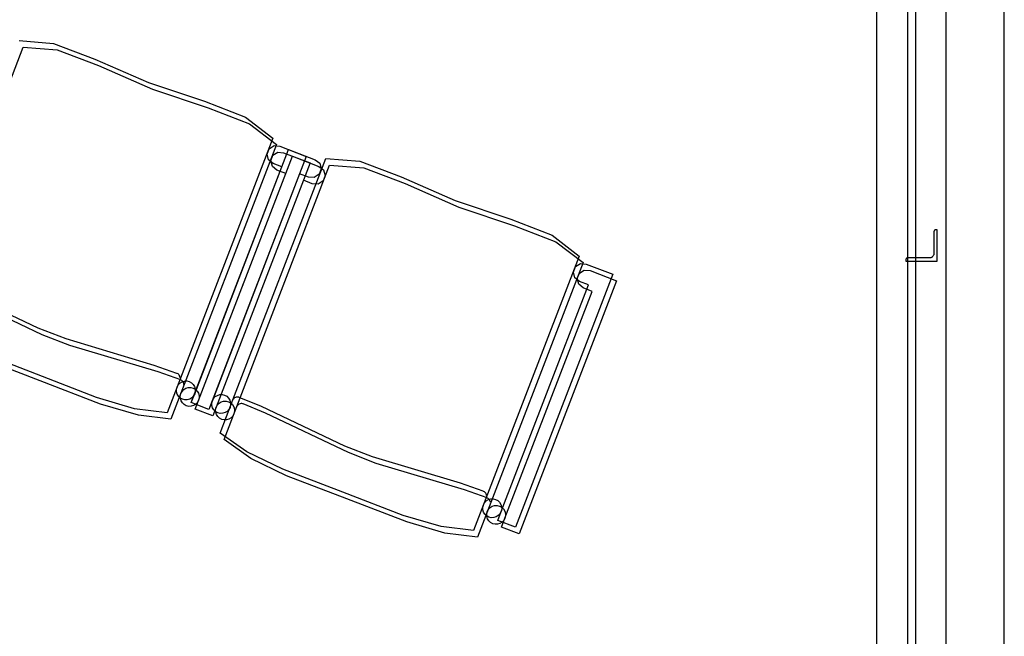
# Model space of a CAD drawing. Extents: x -6710 to 5226, y -4718 to 5446.
# Drawn here: x -1409 to -1254, y -2379 to -2282 of the extents above; entities that cross this region are included whole.
import ezdxf

# ---------------------------------------------------------------- set-up
doc = ezdxf.new("R2010")
doc.units = 0
doc.header["$MEASUREMENT"] = 0
doc.layers.get('0').update_dxf_attribs({"linetype": 'CONTINUOUS'})

msp = doc.modelspace()

# ---------------------------------------------------------------- linework, layer by layer
for p, q in [((-1274.38, -487.67), (-1274.38, -2763.92)), ((-1269.46, -2768.84), (-1269.46, -490.17)), ((-1254.26, -2631.92), (-1254.26, -2100.91)), ((-1263.47, -2109.47), (-1263.47, -2440.63)), ((-1268.2, -2319.89), (-1268.2, -2218.96)), ((-1409.29, -2285.7), (-1403.93, -2286.13)), ((-1423.29, -2324.71), (-1408.68, -2286.73)), ((-1408.68, -2286.73), (-1403.32, -2287.17)), ((-1403.93, -2286.13), (-1397.41, -2288.6)), ((-1403.32, -2287.17), (-1396.81, -2289.64)), ((-1397.41, -2288.6), (-1388.94, -2292.31)), ((-1396.81, -2289.64), (-1388.34, -2293.35)), ((-1388.94, -2292.31), (-1380.17, -2295.24)), ((-1388.34, -2293.35), (-1379.56, -2296.28)), ((-1380.17, -2295.24), (-1373.68, -2297.76)), ((-1379.56, -2296.28), (-1373.07, -2298.8)), ((-1373.68, -2297.76), (-1369.41, -2301.03)), ((-1373.07, -2298.8), (-1368.8, -2302.07)), ((-1369.41, -2301.03), (-1386.02, -2344.24)), ((-1368.8, -2302.07), (-1385.42, -2345.27)), ((-1382.22, -2342.65), (-1366.91, -2302.84)), ((-1370.3, -2303.57), (-1369.97, -2302.71)), ((-1369.97, -2302.71), (-1369.2, -2302.21)), ((-1369.2, -2302.21), (-1368.3, -2302.3)), ((-1368.3, -2302.3), (-1364.12, -2303.91)), ((-1366.91, -2302.84), (-1362.73, -2304.44)), ((-1381.62, -2343.69), (-1366.3, -2303.88)), ((-1364.12, -2303.91), (-1379.44, -2343.72)), ((-1375.67, -2342.23), (-1361.06, -2304.25)), ((-1370.06, -2304.46), (-1370.3, -2303.57)), ((-1369.7, -2304.6), (-1369.37, -2303.74)), ((-1369.37, -2303.74), (-1368.59, -2303.24)), ((-1368.59, -2303.24), (-1367.69, -2303.34)), ((-1367.69, -2303.34), (-1363.52, -2304.95)), ((-1366.3, -2303.88), (-1362.13, -2305.48)), ((-1362.73, -2304.44), (-1362, -2304.97)), ((-1361.06, -2304.25), (-1355.7, -2304.68)), ((-1381.69, -2341.26), (-1367.96, -2305.57)), ((-1363.52, -2304.95), (-1378.83, -2344.76)), ((-1375.06, -2343.26), (-1360.45, -2305.28)), ((-1369.35, -2305.04), (-1370.06, -2304.46)), ((-1369.46, -2305.49), (-1369.7, -2304.6)), ((-1368.74, -2306.07), (-1369.46, -2305.49)), ((-1367.96, -2305.57), (-1369.35, -2305.04)), ((-1362.13, -2305.48), (-1361.39, -2306.01)), ((-1361.76, -2305.86), (-1362.09, -2306.72)), ((-1362, -2304.97), (-1361.76, -2305.86)), ((-1360.45, -2305.28), (-1355.09, -2305.72)), ((-1355.7, -2304.68), (-1349.19, -2307.15)), ((-1355.09, -2305.72), (-1348.58, -2308.19)), ((-1381.08, -2342.3), (-1367.35, -2306.61)), ((-1365.17, -2306.64), (-1378.9, -2342.33)), ((-1367.35, -2306.61), (-1368.74, -2306.07)), ((-1363.78, -2307.18), (-1365.17, -2306.64)), ((-1362.86, -2307.22), (-1363.78, -2307.18)), ((-1362.09, -2306.72), (-1362.86, -2307.22)), ((-1361.16, -2306.9), (-1361.49, -2307.76)), ((-1361.39, -2306.01), (-1361.16, -2306.9)), ((-1349.19, -2307.15), (-1340.71, -2310.86)), ((-1364.57, -2307.68), (-1378.3, -2343.37)), ((-1363.18, -2308.21), (-1364.57, -2307.68)), ((-1362.26, -2308.26), (-1363.18, -2308.21)), ((-1361.49, -2307.76), (-1362.26, -2308.26)), ((-1348.58, -2308.19), (-1340.11, -2311.9)), ((-1340.71, -2310.86), (-1331.94, -2313.79)), ((-1340.11, -2311.9), (-1331.34, -2314.83)), ((-1331.94, -2313.79), (-1325.45, -2316.32)), ((-1331.34, -2314.83), (-1324.84, -2317.35)), ((-1325.45, -2316.32), (-1321.18, -2319.59)), ((-1265.34, -2315.73), (-1265.35, -2315.77)), ((-1265.35, -2315.77), (-1265.35, -2319.2)), ((-1265.32, -2315.66), (-1265.34, -2315.69)), ((-1265.34, -2315.69), (-1265.34, -2315.73)), ((-1265.31, -2315.62), (-1265.32, -2315.66)), ((-1265.28, -2315.59), (-1265.31, -2315.62)), ((-1265.26, -2315.56), (-1265.28, -2315.59)), ((-1265.23, -2315.53), (-1265.26, -2315.56)), ((-1265.2, -2315.51), (-1265.23, -2315.53)), ((-1265.16, -2315.5), (-1265.2, -2315.51)), ((-1265.13, -2315.48), (-1265.16, -2315.5)), ((-1265.09, -2315.48), (-1265.13, -2315.48)), ((-1265.05, -2315.47), (-1265.09, -2315.48)), ((-1264.85, -2315.47), (-1265.05, -2315.47)), ((-1264.85, -2320.38), (-1264.85, -2315.47)), ((-1324.84, -2317.35), (-1320.57, -2320.62)), ((-1321.18, -2319.59), (-1337.8, -2362.79)), ((-1269.61, -2319.93), (-1269.64, -2319.95)), ((-1269.58, -2319.91), (-1269.61, -2319.93)), ((-1269.54, -2319.9), (-1269.58, -2319.91)), ((-1269.5, -2319.89), (-1269.54, -2319.9)), ((-1269.47, -2319.89), (-1269.5, -2319.89)), ((-1268.2, -2319.89), (-1269.47, -2319.89)), ((-1266.03, -2319.89), (-1268.2, -2319.89)), ((-1268.2, -2320.38), (-1268.2, -2319.89)), ((-1265.94, -2319.88), (-1266.03, -2319.89)), ((-1265.85, -2319.86), (-1265.94, -2319.88)), ((-1265.77, -2319.84), (-1265.85, -2319.86)), ((-1265.69, -2319.8), (-1265.77, -2319.84)), ((-1265.61, -2319.75), (-1265.69, -2319.8)), ((-1265.55, -2319.69), (-1265.61, -2319.75)), ((-1265.49, -2319.62), (-1265.55, -2319.69)), ((-1265.44, -2319.54), (-1265.49, -2319.62)), ((-1265.4, -2319.46), (-1265.44, -2319.54)), ((-1265.37, -2319.38), (-1265.4, -2319.46)), ((-1265.35, -2319.29), (-1265.37, -2319.38)), ((-1265.35, -2319.2), (-1265.35, -2319.29)), ((-1320.57, -2320.62), (-1337.19, -2363.82)), ((-1322.07, -2322.12), (-1321.74, -2321.26)), ((-1321.74, -2321.26), (-1320.97, -2320.76)), ((-1320.97, -2320.76), (-1320.07, -2320.85)), ((-1320.07, -2320.85), (-1315.9, -2322.46)), ((-1269.75, -2320.11), (-1269.76, -2320.14)), ((-1269.76, -2320.14), (-1269.76, -2320.18)), ((-1269.76, -2320.18), (-1269.76, -2320.38)), ((-1269.76, -2320.38), (-1268.2, -2320.38)), ((-1269.74, -2320.07), (-1269.75, -2320.11)), ((-1269.72, -2320.04), (-1269.74, -2320.07)), ((-1269.7, -2320), (-1269.72, -2320.04)), ((-1269.67, -2319.97), (-1269.7, -2320)), ((-1269.64, -2319.95), (-1269.67, -2319.97)), ((-1268.2, -2426.21), (-1268.2, -2320.38)), ((-1268.2, -2320.38), (-1264.85, -2320.38)), ((-1315.9, -2322.46), (-1331.21, -2362.27)), ((-1321.84, -2323.01), (-1322.07, -2322.12)), ((-1321.12, -2323.59), (-1321.84, -2323.01)), ((-1321.47, -2323.15), (-1321.14, -2322.3)), ((-1321.14, -2322.3), (-1320.37, -2321.79)), ((-1320.37, -2321.79), (-1319.47, -2321.89)), ((-1319.47, -2321.89), (-1315.29, -2323.5)), ((-1333.46, -2359.81), (-1319.73, -2324.12)), ((-1315.29, -2323.5), (-1330.61, -2363.31)), ((-1321.23, -2324.04), (-1321.47, -2323.15)), ((-1320.52, -2324.62), (-1321.23, -2324.04)), ((-1319.73, -2324.12), (-1321.12, -2323.59)), ((-1406.3, -2330.94), (-1419.4, -2324.73)), ((-1405.7, -2331.98), (-1418.8, -2325.77)), ((-1332.85, -2360.85), (-1319.13, -2325.16)), ((-1319.13, -2325.16), (-1320.52, -2324.62)), ((-1401.94, -2332.62), (-1406.3, -2330.94)), ((-1401.34, -2333.66), (-1405.7, -2331.98)), ((-1388.06, -2336.79), (-1401.94, -2332.62)), ((-1387.45, -2337.83), (-1401.34, -2333.66)), ((-1406.59, -2338.2), (-1416.06, -2334.56)), ((-1405.99, -2339.24), (-1415.45, -2335.6)), ((-1384.5, -2338.05), (-1388.06, -2336.79)), ((-1397.13, -2341.84), (-1406.59, -2338.2)), ((-1383.89, -2339.09), (-1387.45, -2337.83)), ((-1384.43, -2338.08), (-1384.5, -2338.05)), ((-1384.31, -2338.15), (-1384.43, -2338.08)), ((-1384.21, -2338.24), (-1384.31, -2338.15)), ((-1384.12, -2338.35), (-1384.21, -2338.24)), ((-1384.05, -2338.47), (-1384.12, -2338.35)), ((-1384.01, -2338.6), (-1384.05, -2338.47)), ((-1396.53, -2342.88), (-1405.99, -2339.24)), ((-1384.47, -2340.19), (-1384.28, -2339.85)), ((-1384.47, -2340.19), (-1384.28, -2339.85)), ((-1384.28, -2339.85), (-1384.01, -2339.57)), ((-1384.28, -2339.85), (-1384.01, -2339.57)), ((-1383.99, -2338.74), (-1384.01, -2338.6)), ((-1384.01, -2339.57), (-1383.68, -2339.37)), ((-1384.01, -2339.57), (-1383.68, -2339.37)), ((-1383.83, -2339.12), (-1383.89, -2339.09)), ((-1383.71, -2339.19), (-1383.83, -2339.12)), ((-1383.6, -2339.28), (-1383.71, -2339.19)), ((-1383.68, -2339.37), (-1383.31, -2339.26)), ((-1383.68, -2339.37), (-1383.31, -2339.26)), ((-1383.52, -2339.39), (-1383.6, -2339.28)), ((-1383.45, -2339.51), (-1383.52, -2339.39)), ((-1383.4, -2339.64), (-1383.45, -2339.51)), ((-1383.38, -2339.78), (-1383.4, -2339.64)), ((-1383.31, -2339.26), (-1382.92, -2339.25)), ((-1383.31, -2339.26), (-1382.92, -2339.25)), ((-1382.92, -2339.25), (-1382.54, -2339.34)), ((-1382.92, -2339.25), (-1382.54, -2339.34)), ((-1382.54, -2339.34), (-1382.2, -2339.52)), ((-1382.54, -2339.34), (-1382.2, -2339.52)), ((-1382.2, -2339.52), (-1381.92, -2339.79)), ((-1382.2, -2339.52), (-1381.92, -2339.79)), ((-1381.92, -2339.79), (-1381.72, -2340.12)), ((-1381.92, -2339.79), (-1381.72, -2340.12)), ((-1384.56, -2340.57), (-1384.47, -2340.19)), ((-1384.56, -2340.57), (-1384.47, -2340.19)), ((-1384.55, -2340.96), (-1384.56, -2340.57)), ((-1384.55, -2340.96), (-1384.56, -2340.57)), ((-1384.44, -2341.33), (-1384.55, -2340.96)), ((-1384.44, -2341.33), (-1384.55, -2340.96)), ((-1384.24, -2341.66), (-1384.44, -2341.33)), ((-1384.24, -2341.66), (-1384.44, -2341.33)), ((-1383.95, -2341.61), (-1383.86, -2341.23)), ((-1383.95, -2341.61), (-1383.86, -2341.23)), ((-1383.94, -2342), (-1383.95, -2341.61)), ((-1383.94, -2342), (-1383.95, -2341.61)), ((-1383.86, -2341.23), (-1383.68, -2340.89)), ((-1383.86, -2341.23), (-1383.68, -2340.89)), ((-1383.68, -2340.89), (-1383.41, -2340.61)), ((-1383.68, -2340.89), (-1383.41, -2340.61)), ((-1383.41, -2340.61), (-1383.08, -2340.4)), ((-1383.41, -2340.61), (-1383.08, -2340.4)), ((-1383.08, -2340.4), (-1382.7, -2340.29)), ((-1383.08, -2340.4), (-1382.7, -2340.29)), ((-1382.7, -2340.29), (-1382.32, -2340.28)), ((-1382.7, -2340.29), (-1382.32, -2340.28)), ((-1382.32, -2340.28), (-1381.94, -2340.38)), ((-1382.32, -2340.28), (-1381.94, -2340.38)), ((-1382.22, -2342.65), (-1381.69, -2341.26)), ((-1381.87, -2341.6), (-1382.14, -2341.89)), ((-1381.87, -2341.6), (-1382.14, -2341.89)), ((-1381.94, -2340.38), (-1381.6, -2340.56)), ((-1381.94, -2340.38), (-1381.6, -2340.56)), ((-1381.69, -2341.26), (-1381.87, -2341.6)), ((-1381.69, -2341.26), (-1381.87, -2341.6)), ((-1381.72, -2340.12), (-1381.61, -2340.5)), ((-1381.72, -2340.12), (-1381.61, -2340.5)), ((-1381.6, -2340.88), (-1381.69, -2341.26)), ((-1381.6, -2340.88), (-1381.69, -2341.26)), ((-1381.61, -2340.5), (-1381.6, -2340.88)), ((-1381.61, -2340.5), (-1381.6, -2340.88)), ((-1381.6, -2340.56), (-1381.31, -2340.83)), ((-1381.6, -2340.56), (-1381.31, -2340.83)), ((-1381.31, -2340.83), (-1381.11, -2341.16)), ((-1381.31, -2340.83), (-1381.11, -2341.16)), ((-1381.11, -2341.16), (-1381, -2341.53)), ((-1381.11, -2341.16), (-1381, -2341.53)), ((-1381, -2341.53), (-1380.99, -2341.92)), ((-1381, -2341.53), (-1380.99, -2341.92)), ((-1378.45, -2341.71), (-1378.12, -2341.51)), ((-1378.45, -2341.71), (-1378.12, -2341.51)), ((-1378.12, -2341.51), (-1377.74, -2341.4)), ((-1378.12, -2341.51), (-1377.74, -2341.4)), ((-1377.74, -2341.4), (-1377.36, -2341.39)), ((-1377.74, -2341.4), (-1377.36, -2341.39)), ((-1377.36, -2341.39), (-1376.98, -2341.48)), ((-1377.36, -2341.39), (-1376.98, -2341.48)), ((-1376.98, -2341.48), (-1376.64, -2341.66)), ((-1376.98, -2341.48), (-1376.64, -2341.66)), ((-1391.14, -2343.61), (-1397.13, -2341.84)), ((-1390.53, -2344.65), (-1396.53, -2342.88)), ((-1383.95, -2341.93), (-1384.24, -2341.66)), ((-1383.95, -2341.93), (-1384.24, -2341.66)), ((-1383.61, -2342.12), (-1383.95, -2341.93)), ((-1383.61, -2342.12), (-1383.95, -2341.93)), ((-1383.83, -2342.37), (-1383.94, -2342)), ((-1383.83, -2342.37), (-1383.94, -2342)), ((-1383.63, -2342.7), (-1383.83, -2342.37)), ((-1383.63, -2342.7), (-1383.83, -2342.37)), ((-1383.35, -2342.97), (-1383.63, -2342.7)), ((-1383.35, -2342.97), (-1383.63, -2342.7)), ((-1383.23, -2342.21), (-1383.61, -2342.12)), ((-1383.23, -2342.21), (-1383.61, -2342.12)), ((-1383.01, -2343.16), (-1383.35, -2342.97)), ((-1383.01, -2343.16), (-1383.35, -2342.97)), ((-1382.85, -2342.2), (-1383.23, -2342.21)), ((-1382.85, -2342.2), (-1383.23, -2342.21)), ((-1382.63, -2343.25), (-1383.01, -2343.16)), ((-1382.63, -2343.25), (-1383.01, -2343.16)), ((-1382.47, -2342.09), (-1382.85, -2342.2)), ((-1382.47, -2342.09), (-1382.85, -2342.2)), ((-1382.14, -2341.89), (-1382.47, -2342.09)), ((-1382.14, -2341.89), (-1382.47, -2342.09)), ((-1381.87, -2343.13), (-1382.24, -2343.24)), ((-1381.87, -2343.13), (-1382.24, -2343.24)), ((-1379.44, -2343.72), (-1382.22, -2342.65)), ((-1379.44, -2343.72), (-1382.22, -2342.65)), ((-1381.54, -2342.93), (-1381.87, -2343.13)), ((-1381.54, -2342.93), (-1381.87, -2343.13)), ((-1381.62, -2343.69), (-1381.08, -2342.3)), ((-1381.27, -2342.64), (-1381.54, -2342.93)), ((-1381.27, -2342.64), (-1381.54, -2342.93)), ((-1381.08, -2342.3), (-1381.27, -2342.64)), ((-1381.08, -2342.3), (-1381.27, -2342.64)), ((-1380.99, -2341.92), (-1381.08, -2342.3)), ((-1380.99, -2341.92), (-1381.08, -2342.3)), ((-1378.9, -2342.33), (-1379.44, -2343.72)), ((-1378.99, -2342.71), (-1378.9, -2342.33)), ((-1378.99, -2342.71), (-1378.9, -2342.33)), ((-1378.98, -2343.1), (-1378.99, -2342.71)), ((-1378.98, -2343.1), (-1378.99, -2342.71)), ((-1378.87, -2343.47), (-1378.98, -2343.1)), ((-1378.87, -2343.47), (-1378.98, -2343.1)), ((-1378.9, -2342.33), (-1378.72, -2341.99)), ((-1378.9, -2342.33), (-1378.72, -2341.99)), ((-1378.72, -2341.99), (-1378.45, -2341.71)), ((-1378.72, -2341.99), (-1378.45, -2341.71)), ((-1378.3, -2343.37), (-1378.11, -2343.03)), ((-1378.3, -2343.37), (-1378.11, -2343.03)), ((-1378.11, -2343.03), (-1377.84, -2342.75)), ((-1378.11, -2343.03), (-1377.85, -2342.75)), ((-1377.85, -2342.75), (-1377.51, -2342.55)), ((-1377.84, -2342.75), (-1377.51, -2342.55)), ((-1377.68, -2347.45), (-1375.67, -2342.23)), ((-1377.51, -2342.55), (-1377.14, -2342.43)), ((-1377.51, -2342.55), (-1377.14, -2342.44)), ((-1377.14, -2342.44), (-1376.75, -2342.43)), ((-1377.14, -2342.43), (-1376.75, -2342.43)), ((-1376.75, -2342.43), (-1376.37, -2342.52)), ((-1376.75, -2342.43), (-1376.37, -2342.52)), ((-1376.64, -2341.66), (-1376.35, -2341.93)), ((-1376.64, -2341.66), (-1376.35, -2341.93)), ((-1376.37, -2342.52), (-1376.03, -2342.7)), ((-1376.37, -2342.52), (-1376.03, -2342.7)), ((-1376.35, -2341.93), (-1376.15, -2342.26)), ((-1376.35, -2341.93), (-1376.15, -2342.26)), ((-1376.15, -2342.26), (-1376.04, -2342.64)), ((-1376.15, -2342.26), (-1376.04, -2342.64)), ((-1376.03, -2343.03), (-1376.12, -2343.4)), ((-1376.03, -2343.03), (-1376.12, -2343.4)), ((-1376.04, -2342.64), (-1376.03, -2343.03)), ((-1376.04, -2342.64), (-1376.03, -2343.03)), ((-1376.03, -2342.7), (-1375.75, -2342.97)), ((-1376.03, -2342.7), (-1375.75, -2342.97)), ((-1375.75, -2342.97), (-1375.55, -2343.3)), ((-1375.75, -2342.97), (-1375.55, -2343.3)), ((-1375.6, -2342.11), (-1375.67, -2342.23)), ((-1375.51, -2342), (-1375.6, -2342.11)), ((-1375.4, -2341.91), (-1375.51, -2342)), ((-1375.28, -2341.85), (-1375.4, -2341.91)), ((-1375.14, -2341.8), (-1375.28, -2341.85)), ((-1375.01, -2341.78), (-1375.14, -2341.8)), ((-1374.99, -2343.15), (-1375.06, -2343.26)), ((-1374.87, -2341.78), (-1375.01, -2341.78)), ((-1374.9, -2343.04), (-1374.99, -2343.15)), ((-1374.79, -2342.95), (-1374.9, -2343.04)), ((-1374.73, -2341.81), (-1374.87, -2341.78)), ((-1374.67, -2342.89), (-1374.79, -2342.95)), ((-1374.67, -2341.83), (-1374.73, -2341.81)), ((-1371.18, -2343.28), (-1374.67, -2341.83)), ((-1374.54, -2342.84), (-1374.67, -2342.89)), ((-1374.4, -2342.82), (-1374.54, -2342.84)), ((-1374.26, -2342.82), (-1374.4, -2342.82)), ((-1374.13, -2342.85), (-1374.26, -2342.82)), ((-1374.06, -2342.87), (-1374.13, -2342.85)), ((-1370.57, -2344.32), (-1374.06, -2342.87)), ((-1386.02, -2344.24), (-1391.14, -2343.61)), ((-1385.42, -2345.27), (-1390.53, -2344.65)), ((-1382.24, -2343.24), (-1382.63, -2343.25)), ((-1382.24, -2343.24), (-1382.63, -2343.25)), ((-1378.83, -2344.76), (-1381.62, -2343.69)), ((-1378.83, -2344.76), (-1381.62, -2343.69)), ((-1378.67, -2343.81), (-1378.87, -2343.47)), ((-1378.67, -2343.81), (-1378.87, -2343.47)), ((-1378.3, -2343.37), (-1378.83, -2344.76)), ((-1378.39, -2344.07), (-1378.67, -2343.81)), ((-1378.39, -2344.07), (-1378.67, -2343.81)), ((-1378.39, -2343.75), (-1378.3, -2343.37)), ((-1378.39, -2343.75), (-1378.3, -2343.37)), ((-1378.38, -2344.14), (-1378.39, -2343.75)), ((-1378.38, -2344.14), (-1378.39, -2343.75)), ((-1378.05, -2344.26), (-1378.39, -2344.07)), ((-1378.05, -2344.26), (-1378.39, -2344.07)), ((-1378.27, -2344.51), (-1378.38, -2344.14)), ((-1378.27, -2344.51), (-1378.38, -2344.14)), ((-1378.07, -2344.84), (-1378.27, -2344.51)), ((-1378.07, -2344.84), (-1378.27, -2344.51)), ((-1377.67, -2344.35), (-1378.05, -2344.26)), ((-1377.67, -2344.35), (-1378.05, -2344.26)), ((-1377.28, -2344.34), (-1377.67, -2344.35)), ((-1377.28, -2344.34), (-1377.67, -2344.35)), ((-1376.91, -2344.23), (-1377.28, -2344.34)), ((-1376.91, -2344.23), (-1377.28, -2344.34)), ((-1377.07, -2348.48), (-1375.06, -2343.26)), ((-1376.58, -2344.03), (-1376.91, -2344.23)), ((-1376.58, -2344.03), (-1376.91, -2344.23)), ((-1376.31, -2343.74), (-1376.58, -2344.03)), ((-1376.31, -2343.75), (-1376.58, -2344.03)), ((-1376.12, -2343.4), (-1376.31, -2343.74)), ((-1376.12, -2343.4), (-1376.31, -2343.75)), ((-1375.52, -2344.44), (-1375.7, -2344.78)), ((-1375.52, -2344.44), (-1375.7, -2344.78)), ((-1375.55, -2343.3), (-1375.44, -2343.67)), ((-1375.55, -2343.3), (-1375.44, -2343.67)), ((-1375.43, -2344.06), (-1375.52, -2344.44)), ((-1375.43, -2344.06), (-1375.52, -2344.44)), ((-1375.44, -2343.67), (-1375.43, -2344.06)), ((-1375.44, -2343.67), (-1375.43, -2344.06)), ((-1358.08, -2349.49), (-1371.18, -2343.28)), ((-1357.47, -2350.53), (-1370.57, -2344.32)), ((-1377.78, -2345.11), (-1378.07, -2344.84)), ((-1377.78, -2345.11), (-1378.07, -2344.84)), ((-1377.44, -2345.3), (-1377.78, -2345.11)), ((-1377.44, -2345.3), (-1377.78, -2345.11)), ((-1377.06, -2345.39), (-1377.44, -2345.3)), ((-1377.06, -2345.39), (-1377.44, -2345.3)), ((-1376.68, -2345.38), (-1377.06, -2345.39)), ((-1376.68, -2345.38), (-1377.06, -2345.39)), ((-1376.3, -2345.27), (-1376.68, -2345.38)), ((-1376.3, -2345.27), (-1376.68, -2345.38)), ((-1375.97, -2345.07), (-1376.3, -2345.27)), ((-1375.97, -2345.07), (-1376.3, -2345.27)), ((-1375.7, -2344.78), (-1375.97, -2345.07)), ((-1375.7, -2344.78), (-1375.97, -2345.07)), ((-1373.46, -2350.41), (-1377.68, -2347.45)), ((-1372.86, -2351.45), (-1377.07, -2348.48)), ((-1367.83, -2353.11), (-1373.46, -2350.41)), ((-1353.72, -2351.17), (-1358.08, -2349.49)), ((-1353.11, -2352.21), (-1357.47, -2350.53)), ((-1367.22, -2354.15), (-1372.86, -2351.45)), ((-1339.83, -2355.34), (-1353.72, -2351.17)), ((-1339.23, -2356.38), (-1353.11, -2352.21)), ((-1358.37, -2356.75), (-1367.83, -2353.11)), ((-1357.76, -2357.79), (-1367.22, -2354.15)), ((-1336.27, -2356.6), (-1339.83, -2355.34)), ((-1348.9, -2360.39), (-1358.37, -2356.75)), ((-1335.67, -2357.64), (-1339.23, -2356.38)), ((-1336.21, -2356.63), (-1336.27, -2356.6)), ((-1336.09, -2356.7), (-1336.21, -2356.63)), ((-1335.98, -2356.79), (-1336.09, -2356.7)), ((-1335.89, -2356.9), (-1335.98, -2356.79)), ((-1335.83, -2357.02), (-1335.89, -2356.9)), ((-1335.78, -2357.15), (-1335.83, -2357.02)), ((-1348.3, -2361.43), (-1357.76, -2357.79)), ((-1336.24, -2358.74), (-1336.05, -2358.4)), ((-1336.24, -2358.74), (-1336.06, -2358.4)), ((-1336.06, -2358.4), (-1335.79, -2358.12)), ((-1336.05, -2358.4), (-1335.79, -2358.12)), ((-1335.79, -2358.12), (-1335.46, -2357.92)), ((-1335.79, -2358.12), (-1335.46, -2357.92)), ((-1335.76, -2357.29), (-1335.78, -2357.15)), ((-1335.6, -2357.67), (-1335.67, -2357.64)), ((-1335.48, -2357.74), (-1335.6, -2357.67)), ((-1335.38, -2357.83), (-1335.48, -2357.74)), ((-1335.46, -2357.92), (-1335.08, -2357.81)), ((-1335.46, -2357.92), (-1335.08, -2357.81)), ((-1335.29, -2357.94), (-1335.38, -2357.83)), ((-1335.22, -2358.06), (-1335.29, -2357.94)), ((-1335.18, -2358.19), (-1335.22, -2358.06)), ((-1335.15, -2358.33), (-1335.18, -2358.19)), ((-1335.08, -2357.81), (-1334.69, -2357.8)), ((-1335.08, -2357.81), (-1334.69, -2357.8)), ((-1334.69, -2357.8), (-1334.32, -2357.89)), ((-1334.69, -2357.8), (-1334.32, -2357.89)), ((-1334.32, -2357.89), (-1333.97, -2358.07)), ((-1334.32, -2357.89), (-1333.97, -2358.07)), ((-1333.97, -2358.07), (-1333.69, -2358.34)), ((-1333.97, -2358.07), (-1333.69, -2358.34)), ((-1333.69, -2358.34), (-1333.49, -2358.67)), ((-1333.69, -2358.34), (-1333.49, -2358.67)), ((-1333.49, -2358.67), (-1333.38, -2359.05)), ((-1333.49, -2358.67), (-1333.38, -2359.05)), ((-1336.33, -2359.12), (-1336.24, -2358.74)), ((-1336.33, -2359.12), (-1336.24, -2358.74)), ((-1336.32, -2359.51), (-1336.33, -2359.12)), ((-1336.32, -2359.51), (-1336.33, -2359.12)), ((-1336.21, -2359.88), (-1336.32, -2359.51)), ((-1336.21, -2359.88), (-1336.32, -2359.51)), ((-1336.01, -2360.22), (-1336.21, -2359.88)), ((-1336.01, -2360.22), (-1336.21, -2359.88)), ((-1335.73, -2360.48), (-1336.01, -2360.22)), ((-1335.73, -2360.48), (-1336.01, -2360.22)), ((-1335.73, -2360.16), (-1335.64, -2359.78)), ((-1335.73, -2360.16), (-1335.64, -2359.78)), ((-1335.72, -2360.55), (-1335.73, -2360.16)), ((-1335.72, -2360.55), (-1335.73, -2360.16)), ((-1335.64, -2359.78), (-1335.45, -2359.44)), ((-1335.64, -2359.78), (-1335.45, -2359.44)), ((-1335.45, -2359.44), (-1335.18, -2359.16)), ((-1335.45, -2359.44), (-1335.18, -2359.16)), ((-1335.18, -2359.16), (-1334.85, -2358.96)), ((-1335.18, -2359.16), (-1334.85, -2358.96)), ((-1334.85, -2358.96), (-1334.48, -2358.85)), ((-1334.85, -2358.96), (-1334.48, -2358.85)), ((-1334.48, -2358.85), (-1334.09, -2358.84)), ((-1334.48, -2358.85), (-1334.09, -2358.84)), ((-1334.09, -2358.84), (-1333.71, -2358.93)), ((-1334.09, -2358.84), (-1333.71, -2358.93)), ((-1333.99, -2361.2), (-1333.46, -2359.81)), ((-1333.65, -2360.16), (-1333.91, -2360.44)), ((-1333.65, -2360.16), (-1333.91, -2360.44)), ((-1333.71, -2358.93), (-1333.37, -2359.11)), ((-1333.71, -2358.93), (-1333.37, -2359.11)), ((-1333.46, -2359.81), (-1333.65, -2360.16)), ((-1333.46, -2359.81), (-1333.65, -2360.16)), ((-1333.37, -2359.44), (-1333.46, -2359.81)), ((-1333.37, -2359.44), (-1333.46, -2359.81)), ((-1333.38, -2359.05), (-1333.37, -2359.44)), ((-1333.38, -2359.05), (-1333.37, -2359.44)), ((-1333.37, -2359.11), (-1333.09, -2359.38)), ((-1333.37, -2359.11), (-1333.09, -2359.38)), ((-1333.09, -2359.38), (-1332.88, -2359.71)), ((-1333.09, -2359.38), (-1332.88, -2359.71)), ((-1332.88, -2359.71), (-1332.77, -2360.09)), ((-1332.88, -2359.71), (-1332.77, -2360.09)), ((-1332.77, -2360.09), (-1332.76, -2360.47)), ((-1332.77, -2360.09), (-1332.76, -2360.47)), ((-1342.91, -2362.16), (-1348.9, -2360.39)), ((-1342.31, -2363.2), (-1348.3, -2361.43)), ((-1335.39, -2360.67), (-1335.73, -2360.48)), ((-1335.39, -2360.67), (-1335.73, -2360.48)), ((-1335.61, -2360.92), (-1335.72, -2360.55)), ((-1335.61, -2360.92), (-1335.72, -2360.55)), ((-1335.4, -2361.25), (-1335.61, -2360.92)), ((-1335.4, -2361.25), (-1335.61, -2360.92)), ((-1335.12, -2361.52), (-1335.4, -2361.25)), ((-1335.12, -2361.52), (-1335.4, -2361.25)), ((-1335.01, -2360.76), (-1335.39, -2360.67)), ((-1335.01, -2360.76), (-1335.39, -2360.67)), ((-1334.78, -2361.71), (-1335.12, -2361.52)), ((-1334.78, -2361.71), (-1335.12, -2361.52)), ((-1334.62, -2360.75), (-1335.01, -2360.76)), ((-1334.62, -2360.75), (-1335.01, -2360.76)), ((-1334.4, -2361.8), (-1334.78, -2361.71)), ((-1334.4, -2361.8), (-1334.78, -2361.71)), ((-1334.25, -2360.64), (-1334.62, -2360.75)), ((-1334.24, -2360.64), (-1334.62, -2360.75)), ((-1333.91, -2360.44), (-1334.25, -2360.64)), ((-1333.91, -2360.44), (-1334.24, -2360.64)), ((-1333.64, -2361.68), (-1334.01, -2361.79)), ((-1333.64, -2361.68), (-1334.01, -2361.79)), ((-1331.21, -2362.27), (-1333.99, -2361.2)), ((-1333.31, -2361.48), (-1333.64, -2361.68)), ((-1333.31, -2361.48), (-1333.64, -2361.68)), ((-1333.39, -2362.24), (-1332.85, -2360.85)), ((-1333.04, -2361.19), (-1333.31, -2361.48)), ((-1333.04, -2361.19), (-1333.31, -2361.48)), ((-1332.85, -2360.85), (-1333.04, -2361.19)), ((-1332.85, -2360.85), (-1333.04, -2361.19)), ((-1332.76, -2360.47), (-1332.85, -2360.85)), ((-1332.76, -2360.47), (-1332.85, -2360.85)), ((-1337.8, -2362.79), (-1342.91, -2362.16)), ((-1337.19, -2363.82), (-1342.31, -2363.2)), ((-1334.01, -2361.79), (-1334.4, -2361.8)), ((-1334.01, -2361.79), (-1334.4, -2361.8)), ((-1330.61, -2363.31), (-1333.39, -2362.24))]:
    msp.add_line(p, q)

doc.saveas('drawing.dxf')
